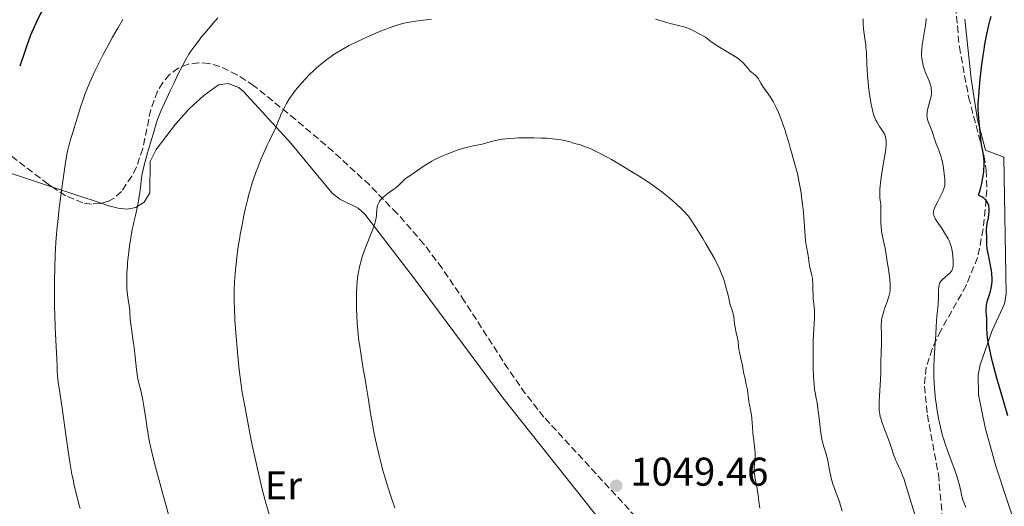
# Model space of a CAD drawing. Units: metres. Extents: x 647885 to 651358, y 4753159 to 4755546.
# Drawn here: x 650950 to 651196, y 4753362 to 4753483 of the extents above; entities that cross this region are included whole.
import ezdxf
from ezdxf.enums import TextEntityAlignment as Align

# ---------------------------------------------------------------- set-up
doc = ezdxf.new("R2010")
doc.units = ezdxf.units.M
doc.header["$MEASUREMENT"] = 0
doc.linetypes.add('DGN Style 3', pattern=[2.435890702152634, 1.739921930109024, -0.6959687720436097])
for name, color, linetype, lineweight in [('Barranco lineal', 142, 'DGN Style 3', 13), ('Cota de punto acotado terreno', 7, 'Continuous', 0), ('Curva de nivel directora', 30, 'Continuous', 30), ('Curva de nivel intermedia', 30, 'Continuous', 0), ('Etiqueta de uso rústico', 92, 'Continuous', 0), ('Línea de cambio de uso (parcela vista)', 92, 'Continuous', 0), ('Punto acotado terreno (símbolo)', 7, 'Continuous', 0), ('Zona arbolada', 92, 'DGN Style 3', 0)]:
    doc.layers.add(name, color=color, linetype=linetype, lineweight=lineweight)
doc.styles.add('Style-Arial', font='arial.ttf')

# ---------------------------------------------------------------- blocks, each defined once
blk = doc.blocks.new('5PATER')
at = {"layer": 'Barranco lineal', "linetype": 'Continuous', "lineweight": 0}
h = blk.add_hatch(color=51, dxfattribs=at)
edge = h.paths.add_edge_path()
edge.add_ellipse((0, 0), major_axis=(-0.1095731443231308, -0.1110710700762829), ratio=0.9994222409660317, start_angle=0, end_angle=360)

msp = doc.modelspace()

# ---------------------------------------------------------------- linework, layer by layer
at = {"layer": 'Curva de nivel directora', "color": 30, "linetype": 'Continuous', "lineweight": 30, "elevation": 1025, "flags": 128}
for points in [[(650969.4699999989, 4753505.230000002), (650967.8899999985, 4753503.310000002), (650966.9199999986, 4753502.109999999), (650965.24, 4753499.970000001), (650963.8200000006, 4753498.080000003), (650963.0999999986, 4753497.060000001), (650962.6799999983, 4753496.440000001), (650961.9199999984, 4753495.240000002), (650959.52, 4753491.210000001), (650958.769999999, 4753490.039999999), (650957.7000000007, 4753488.330000003), (650957.0599999991, 4753487.260000002), (650956.0599999999, 4753485.480000002), (650955.5199999991, 4753484.460000001), (650954.6699999997, 4753482.770000001), (650953.8299999993, 4753480.930000002), (650953.409999999, 4753479.95), (650953, 4753478.950000001), (650952.2299999989, 4753476.930000001), (650951.5299999993, 4753474.940000001), (650950.3699999992, 4753471.550000003)], [(651191.7699999987, 4753404.780000002), (651191.6999999996, 4753406.220000001), (651191.6900000006, 4753407.880000001), (651191.6700000004, 4753408.650000002), (651191.619999999, 4753409.400000001), (651191.5499999997, 4753410.390000001), (651191.5399999986, 4753410.880000001), (651191.5599999987, 4753411.609999999), (651191.5999999989, 4753411.980000001), (651191.6700000004, 4753412.34), (651191.8499999992, 4753413.070000002), (651192.35, 4753414.590000001), (651192.589999999, 4753415.4), (651192.7700000001, 4753416.150000001), (651192.8499999985, 4753416.550000001), (651192.94, 4753417.17), (651192.9899999992, 4753417.83), (651193.0000000005, 4753418.17), (651193.0000000005, 4753418.9), (651192.969999999, 4753419.28), (651192.9199999999, 4753419.880000002), (651192.8399999995, 4753420.51), (651192.6099999992, 4753421.820000002), (651192.0599999994, 4753424.420000001), (651191.8400000003, 4753425.550000003), (651191.7599999999, 4753426.03), (651191.6700000004, 4753426.859999999), (651191.6399999991, 4753427.550000001), (651191.6399999991, 4753428.710000001), (651191.5999999989, 4753430.440000001), (651191.619999999, 4753431.04), (651191.6500000004, 4753431.33), (651191.7899999989, 4753432.24), (651192.0599999994, 4753433.680000001), (651192.2000000002, 4753434.590000002), (651192.2599999983, 4753435.199999999), (651192.2800000006, 4753435.53), (651192.2699999994, 4753436.030000002), (651192.209999999, 4753436.54), (651192.150000001, 4753436.790000001), (651191.9599999988, 4753437.300000001), (651191.8400000003, 4753437.539999999), (651191.5999999989, 4753437.91), (651191.3300000007, 4753438.220000002), (651191.1699999997, 4753438.369999999), (651190.8999999993, 4753438.59), (651190.4400000012, 4753438.9), (651189.88, 4753439.189999999), (651189.5699999994, 4753439.320000002), (651189.9000000001, 4753440.300000003), (651190.0900000001, 4753440.95), (651190.4199999988, 4753442.230000001), (651190.5499999984, 4753442.859999999), (651190.7699999998, 4753444.08), (651190.9100000004, 4753445.24), (651190.9699999986, 4753445.970000001), (651190.9999999999, 4753446.449999999), (651191.0099999988, 4753447.340000001), (651190.9899999987, 4753448.029999999), (651190.9599999996, 4753448.470000002), (651190.8700000002, 4753449.29), (651190.6800000002, 4753450.430000001), (651190.3899999997, 4753451.880000001), (651190.26, 4753452.62), (651190.1799999995, 4753453.190000001), (651190.0599999989, 4753454.37), (651189.88, 4753456.689999999), (651189.7900000006, 4753457.720000001), (651189.5999999985, 4753459.550000002), (651189.5499999992, 4753460.680000001), (651189.5599999982, 4753462.180000001), (651189.6099999996, 4753463.130000004), (651189.6699999999, 4753464.100000001), (651189.8499999987, 4753466.350000001), (651190.0299999998, 4753468.24), (651190.3699999995, 4753471.220000002), (651190.7599999985, 4753474.210000002), (651190.9799999997, 4753475.630000002), (651191.2100000001, 4753476.98), (651191.6799999994, 4753479.460000004), (651192.1899999991, 4753481.7), (651192.5499999989, 4753483.080000001), (651192.7999999991, 4753483.960000002)], [(651196.9599999988, 4753384.330000001), (651195.989999999, 4753387.490000002), (651194.7599999994, 4753391.7), (651194.1899999996, 4753393.710000002), (651193.4299999995, 4753396.49), (651193.11, 4753397.730000001), (651192.8300000004, 4753398.859999999), (651192.3900000001, 4753400.789999999), (651192.0799999994, 4753402.369999999), (651191.9400000009, 4753403.260000001), (651191.8699999994, 4753403.800000002), (651191.7699999987, 4753404.780000002)]]:
    msp.add_lwpolyline(points, dxfattribs=at)
at = {"layer": 'Curva de nivel intermedia', "color": 30, "linetype": 'Continuous', "lineweight": 0, "flags": 128}
for points, elevation in [([(650976.1000000006, 4753483.130000001), (650974.820000002, 4753480.980000001), (650973.5300000003, 4753478.709999999), (650972.7000000009, 4753477.199999998), (650971.1900000023, 4753474.38), (650969.850000001, 4753471.76), (650969.1100000012, 4753470.27), (650968.6799999998, 4753469.34), (650967.8799999997, 4753467.520000001), (650967.0999999995, 4753465.66), (650966.7300000007, 4753464.699999999), (650966.190000002, 4753463.230000001), (650965.4299999998, 4753461.009999999), (650964.7600000015, 4753458.800000001), (650963.9900000005, 4753456.09), (650963.6399999994, 4753454.939999999), (650963.320000002, 4753453.939999999), (650962.9199999997, 4753452.66), (650962.7200000008, 4753451.95), (650962.4000000012, 4753450.66), (650962.2400000002, 4753449.88), (650962.0700000003, 4753448.999999999), (650961.7199999995, 4753446.930000001), (650961.3500000007, 4753444.539999999), (650961.1100000015, 4753442.819999999), (650960.6199999999, 4753439.180000001), (650960.1600000015, 4753435.430000001), (650959.9500000014, 4753433.51), (650959.6600000008, 4753430.57), (650959.4200000018, 4753427.550000001), (650959.3200000012, 4753426.009999998), (650959.2300000016, 4753424.439999999), (650959.110000001, 4753421.23), (650959.0400000017, 4753417.949999998), (650959.0300000005, 4753415.730000001), (650959.0400000017, 4753414.249999999), (650959.0799999997, 4753411.279999998), (650959.130000001, 4753409.609999998), (650959.2499999995, 4753406.34), (650959.6299999995, 4753398.399999999), (650959.6900000023, 4753396.789999999), (650959.7600000014, 4753395.220000001)], 1030), ([(650999.8200000003, 4753483.529999998), (650998.2100000011, 4753481.73), (650996.6200000017, 4753479.859999998), (650995.6800000007, 4753478.709999999), (650995.1100000008, 4753477.980000001), (650994.0500000013, 4753476.579999999), (650993.0900000002, 4753475.220000001), (650992.6100000018, 4753474.480000001), (650991.8400000008, 4753473.189999999), (650990.9700000013, 4753471.600000001), (650990.4800000017, 4753470.649999999), (650989.9400000009, 4753469.579999999), (650988.7899999997, 4753467.209999999), (650988.0000000007, 4753465.54), (650986.520000001, 4753462.319999998), (650985.6200000002, 4753460.279999998), (650985.2800000005, 4753459.46), (650984.780000002, 4753458.17), (650984.4400000002, 4753457.180000001), (650983.8900000004, 4753455.359999998), (650982.9699999993, 4753452.399999999), (650982.2600000007, 4753449.92), (650981.36, 4753446.449999999), (650980.8200000012, 4753444.259999999), (650980.6000000001, 4753441.99), (650980.4400000013, 4753440.67), (650980.1200000017, 4753438.390000002), (650979.9500000018, 4753437.42), (650979.620000001, 4753435.73), (650979.2900000003, 4753434.300000001), (650978.87, 4753432.58), (650978.6700000011, 4753431.739999999), (650978.4600000009, 4753430.760000001), (650978.0800000011, 4753428.699999999), (650977.7600000014, 4753426.58), (650977.5800000003, 4753425.179999999)], 1035), ([(651053.1200000005, 4753483.24), (651049.1200000017, 4753482.750000001), (651047.6399999999, 4753482.509999999), (651046.2100000015, 4753482.199999998), (651045.4100000013, 4753481.99), (651044.0900000003, 4753481.590000001), (651042.5900000005, 4753481.079999999), (651041.7600000014, 4753480.770000001), (651039.9500000008, 4753480.050000001), (651038.67, 4753479.51), (651036.0500000004, 4753478.329999999), (651034.1500000005, 4753477.42), (651033.2499999999, 4753476.98), (651032.4000000004, 4753476.539999999), (651030.8400000002, 4753475.679999999), (651029.440000001, 4753474.850000001), (651028.5900000016, 4753474.3), (651028.0500000007, 4753473.929999999), (651027.0200000004, 4753473.199999999), (651026.4700000006, 4753472.779999999)], 1040), ([(651143.8100000008, 4753447.100000001), (651143.4000000017, 4753448.480000001), (651142.9099999999, 4753450.07), (651142.6999999998, 4753450.77), (651142.320000002, 4753452.130000001), (651141.8600000016, 4753453.84), (651141.570000001, 4753454.789999999), (651141.3499999997, 4753455.510000001), (651140.8100000012, 4753457.06), (651140.3700000008, 4753458.269999999), (651139.6900000012, 4753459.970000001), (651139.0400000009, 4753461.4), (651138.6299999995, 4753462.210000002), (651138.3500000001, 4753462.71), (651137.7800000003, 4753463.640000001), (651137.1000000007, 4753464.619999999), (651136.2200000001, 4753465.859999999), (651135.82, 4753466.449999999), (651135.3100000003, 4753467.289999997), (651134.9000000014, 4753467.989999999), (651134.7000000001, 4753468.309999999), (651134.3600000005, 4753468.749999999), (651134.1799999994, 4753468.949999998), (651133.7900000004, 4753469.319999999), (651132.9600000011, 4753470.019999999), (651132.560000001, 4753470.380000001), (651132.0200000001, 4753470.980000001), (651131.3200000006, 4753471.829999999), (651130.9600000007, 4753472.25), (651130.6100000021, 4753472.599999999), (651130.4000000019, 4753472.789999999), (651130.0599999998, 4753473.07), (651129.3800000005, 4753473.550000001), (651127.8899999995, 4753474.500000001), (651124.9800000016, 4753476.26), (651123.4300000003, 4753477.25), (651122.4800000003, 4753477.909999999), (651122.0500000013, 4753478.24), (651121.4800000013, 4753478.709999999), (651120.4000000017, 4753479.330000001), (651119.7500000012, 4753479.689999999), (651118.6400000004, 4753480.27), (651118.1599999998, 4753480.5), (651117.3200000017, 4753480.869999998), (651116.6100000008, 4753481.140000002), (651116.1900000006, 4753481.28), (651115.4000000015, 4753481.49), (651112.65, 4753482.149999999), (651110.9800000003, 4753482.619999999), (651109.0400000003, 4753483.24)], 1040), ([(651163.2500000001, 4753460.100000001), (651163.030000001, 4753460.970000001), (651162.8900000004, 4753461.599999999), (651162.6300000009, 4753462.939999998), (651162.3100000012, 4753465.079999999), (651162.1300000002, 4753466.53), (651162.0400000009, 4753467.48), (651161.8799999999, 4753469.289999999), (651161.7400000015, 4753471.930000001), (651161.6200000006, 4753474.880000001), (651161.52, 4753476.26), (651161.4500000008, 4753476.939999999), (651161.2800000008, 4753478.31), (651160.9400000012, 4753480.849999999), (651160.8300000017, 4753481.949999998), (651160.8099999992, 4753482.439999999), (651160.8300000017, 4753483.32)], 1035), ([(651180.6700000011, 4753418.359999999), (651181.2099999997, 4753418.82), (651181.980000001, 4753419.439999999), (651182.3400000008, 4753419.77), (651182.6200000001, 4753420.060000001), (651182.7400000008, 4753420.219999999), (651182.9100000008, 4753420.480000001), (651183.0500000016, 4753420.779999998), (651183.1100000018, 4753420.949999998), (651183.2100000002, 4753421.319999998), (651183.2500000005, 4753421.520000001), (651183.2900000009, 4753421.869999999), (651183.3100000008, 4753422.249999999), (651183.2999999997, 4753423.119999998), (651183.2200000014, 4753424.07), (651183.1100000018, 4753424.929999999), (651183.0300000014, 4753425.349999999), (651182.9100000008, 4753425.960000001), (651182.6900000017, 4753426.8), (651182.5599999998, 4753427.189999999), (651182.2500000015, 4753427.96), (651182.0000000009, 4753428.469999999), (651181.82, 4753428.82), (651181.390000001, 4753429.550000001), (651180.5100000001, 4753430.92), (651179.3099999998, 4753432.720000001), (651178.8300000015, 4753433.480000001), (651178.530000002, 4753434.029999998), (651178.4300000014, 4753434.27), (651178.3399999999, 4753434.609999999), (651178.3200000019, 4753434.779999999), (651178.3399999999, 4753435.13), (651178.4000000001, 4753435.409999999), (651178.4600000004, 4753435.619999999), (651178.6399999993, 4753436.08), (651178.8200000003, 4753436.489999999), (651179.2600000007, 4753437.41), (651180.2500000009, 4753439.380000002), (651180.6700000011, 4753440.249999999), (651180.9700000006, 4753440.949999998), (651181.0700000012, 4753441.259999999), (651181.1200000005, 4753441.449999999), (651181.1900000018, 4753441.849999999), (651181.2099999997, 4753442.260000001), (651181.2099999997, 4753442.570000002), (651181.1699999995, 4753443.279999999), (651181.0399999999, 4753444.67), (651180.9400000017, 4753445.470000001), (651180.7600000005, 4753446.689999999), (651180.5400000014, 4753447.869999998), (651180.4100000019, 4753448.409999999), (651180.2799999999, 4753448.91), (651179.9900000016, 4753449.789999999), (651179.6800000009, 4753450.58), (651179.2600000007, 4753451.579999999), (651179.0500000005, 4753452.100000001), (651178.5900000001, 4753453.390000001), (651178, 4753455.189999999), (651177.7000000007, 4753456.020000001), (651177.1100000005, 4753457.48), (651176.8800000002, 4753458.17), (651176.7900000009, 4753458.650000001), (651176.7599999995, 4753458.899999999), (651176.7400000016, 4753459.289999999), (651176.7599999995, 4753459.71), (651176.7900000009, 4753459.999999999), (651176.8900000014, 4753460.600000001), (651177.0999999993, 4753461.499999999), (651177.5599999997, 4753463.139999999), (651177.780000001, 4753464.050000001), (651177.8600000015, 4753464.529999999), (651177.8900000005, 4753464.82), (651177.8900000005, 4753465.37), (651177.8200000012, 4753465.939999999), (651177.7600000009, 4753466.25), (651177.6400000001, 4753466.749999999), (651177.3499999996, 4753467.59), (651176.9600000007, 4753468.56), (651176.3799999995, 4753469.949999999), (651176.1300000015, 4753470.619999998), (651175.8299999996, 4753471.57), (651175.6799999999, 4753472.179999998), (651175.6100000006, 4753472.58), (651175.49, 4753473.4), (651175.4200000007, 4753474.289999999), (651175.4100000017, 4753474.789999999), (651175.4299999997, 4753475.640000001), (651175.5300000003, 4753476.65), (651175.5999999995, 4753477.23), (651175.9400000015, 4753479.259999999), (651176.27, 4753481.199999999), (651176.4199999997, 4753482.140000001), (651176.5499999993, 4753483.400000001)], 1030), ([(651026.4700000006, 4753472.779999999), (651025.4300000012, 4753471.92), (651024.4400000009, 4753471.060000001), (651023.8100000005, 4753470.48), (651022.6200000015, 4753469.310000001), (651021.7699999998, 4753468.430000001), (651020.7000000014, 4753467.279999998), (651020.2099999997, 4753466.720000001), (651019.2000000017, 4753465.509999999), (651018.3600000012, 4753464.38), (651017.8700000016, 4753463.66), (651017.560000001, 4753463.17), (651016.9700000009, 4753462.17), (651016.5300000005, 4753461.369999999), (651015.7300000003, 4753459.76), (651015.240000001, 4753458.67), (651014.8899999999, 4753457.75), (651014.4699999997, 4753456.609999998), (651014.2000000015, 4753455.989999998), (651013.6500000017, 4753454.869999999), (651012.6799999994, 4753452.949999999), (651012.1100000016, 4753451.769999999), (651011.1900000006, 4753449.71), (651010.5700000017, 4753448.230000001), (651009.7600000004, 4753446.21), (651009.3900000014, 4753445.230000001), (651008.7099999997, 4753443.34), (651008.39, 4753442.399999999), (651007.9400000008, 4753440.92), (651007.4900000015, 4753439.29), (651007.2600000014, 4753438.4), (651006.6300000009, 4753435.720000001), (651006.3100000013, 4753434.259999998), (651005.8399999996, 4753431.930000001), (651005.3900000004, 4753429.52), (651005.1900000015, 4753428.3), (651005.0000000015, 4753427.07), (651004.6600000019, 4753424.630000002), (651004.3800000001, 4753422.24), (651004.2200000014, 4753420.689999999), (651004.140000001, 4753419.679999998), (651004.0000000001, 4753417.74), (651003.9100000008, 4753415.689999999), (651003.8900000006, 4753414.680000001), (651003.8900000006, 4753412.65), (651003.9300000009, 4753411.24), (651004.0800000007, 4753408.119999998), (651004.3800000001, 4753404.019999999), (651004.6300000005, 4753401.140000001), (651004.8000000003, 4753399.26), (651005.1600000003, 4753395.789999999), (651005.5400000003, 4753392.59), (651005.8300000008, 4753390.640000001), (651006.0499999998, 4753389.3), (651006.5900000007, 4753386.26), (651007.7300000007, 4753380.359999999), (651008.4100000003, 4753377.009999999), (651009.520000001, 4753371.859999998), (651010.5500000014, 4753367.439999999), (651011.0700000002, 4753365.320000002), (651011.8700000002, 4753362.289999999), (651012.6700000004, 4753359.429999999)], 1040), ([(651173.7599999999, 4753359.440000001), (651172.8700000005, 4753362.38), (651171.5700000017, 4753366.74), (651170.9400000013, 4753368.640000001), (651170.6500000008, 4753369.439999998), (651170.13, 4753370.75), (651169.6699999995, 4753371.760000001), (651169.150000001, 4753372.82), (651168.9299999997, 4753373.31), (651168.770000001, 4753373.679999998), (651168.4900000016, 4753374.439999999), (651167.9100000004, 4753376.199999999), (651167.5500000005, 4753377.259999999), (651166.870000001, 4753379.080000001), (651165.8899999999, 4753381.62), (651165.4800000008, 4753382.78), (651165.2000000014, 4753383.699999998), (651165.0800000007, 4753384.119999999), (651164.950000001, 4753384.74), (651164.8300000003, 4753385.679999999), (651164.8000000013, 4753386.169999998), (651164.7900000003, 4753387.269999998), (651164.8100000003, 4753387.890000001), (651164.8900000007, 4753389.230000001), (651165.1000000008, 4753392.050000002), (651165.1800000013, 4753393.34), (651165.2400000016, 4753394.959999999), (651165.2500000006, 4753396.910000001), (651165.2700000008, 4753397.99), (651165.3400000001, 4753399.869999998), (651165.4299999994, 4753402.57), (651165.4299999994, 4753403.849999999), (651165.3900000014, 4753405), (651165.3400000001, 4753406.399999999), (651165.3400000001, 4753407.09), (651165.3800000002, 4753407.77), (651165.4200000004, 4753408.119999998), (651165.5099999999, 4753408.67), (651165.6399999994, 4753409.230000001), (651165.9800000016, 4753410.4), (651166.2499999997, 4753411.199999998), (651166.7999999997, 4753412.74), (651167.1500000005, 4753413.789999999), (651167.3800000007, 4753414.619999998), (651167.4600000011, 4753415.009999999), (651167.5400000017, 4753415.599999999), (651167.5599999995, 4753415.91), (651167.5700000006, 4753416.569999999), (651167.5500000005, 4753417.11), (651167.440000001, 4753418.399999999), (651167.1300000005, 4753420.900000001), (651166.850000001, 4753422.74), (651166.660000001, 4753423.949999999), (651166.280000001, 4753426.109999998), (651165.9200000011, 4753427.880000002), (651165.5600000012, 4753429.539999997), (651165.4400000006, 4753430.289999999), (651165.2999999997, 4753431.539999999), (651165.2500000006, 4753432.42), (651165.2200000016, 4753434.100000001), (651165.2500000006, 4753436.17), (651165.2200000016, 4753436.8), (651165.2000000014, 4753437.119999999), (651165.0200000004, 4753438.560000001), (651164.9600000001, 4753439.529999999), (651164.9700000011, 4753440.329999999), (651164.9900000013, 4753440.789999999), (651165.0600000005, 4753441.55), (651165.1499999999, 4753442.42), (651165.4299999994, 4753444.359999999), (651166.0900000011, 4753448.430000001), (651166.3600000015, 4753450.180000001), (651166.4400000019, 4753450.899999999), (651166.5300000013, 4753452.050000001), (651166.5400000003, 4753452.869999998), (651166.5, 4753453.279999999), (651166.3800000015, 4753453.899999999), (651166.2300000018, 4753454.38), (651166.1300000013, 4753454.619999998), (651165.9400000012, 4753454.980000001), (651165.4900000021, 4753455.66), (651164.9000000019, 4753456.480000001), (651164.550000001, 4753457.01), (651164.2000000001, 4753457.649999999), (651164.0200000012, 4753458.019999999), (651163.6700000003, 4753458.850000001), (651163.5000000005, 4753459.319999999), (651163.2500000001, 4753460.100000001)], 1035), ([(651131.6700000014, 4753392.09), (651131.2600000001, 4753393.96), (651131.0800000014, 4753394.779999998), (651130.8900000014, 4753395.789999999), (651130.7000000014, 4753396.939999999), (651130.5700000017, 4753397.55), (651130.3100000002, 4753398.619999998), (651129.9400000013, 4753400.140000001), (651129.8000000007, 4753400.84), (651129.7000000001, 4753401.75), (651129.6399999997, 4753402.779999998), (651129.5800000015, 4753403.279999998), (651129.4000000005, 4753404.079999999), (651129.0899999999, 4753405.310000001), (651128.9400000002, 4753406.029999998), (651128.7600000012, 4753407.250000001), (651128.5399999999, 4753408.949999999), (651128.4000000014, 4753409.720000001), (651128.3099999997, 4753410.060000001), (651128.1300000009, 4753410.689999999), (651127.7300000008, 4753411.789999999), (651127.560000001, 4753412.310000001), (651127.3500000008, 4753413.199999998), (651126.9500000008, 4753415.020000001), (651126.6, 4753416.41), (651126.3099999992, 4753417.45), (651126.1200000015, 4753418.06), (651125.7500000005, 4753419.100000001), (651125.2499999999, 4753420.329999999), (651124.9400000013, 4753421.029999998), (651124.1800000013, 4753422.609999998), (651123.7200000009, 4753423.51), (651122.9100000019, 4753424.980000001), (651121.610000001, 4753427.230000001), (651120.850000001, 4753428.489999999), (651119.5700000002, 4753430.55), (651118.0900000005, 4753432.83), (651117.2800000013, 4753434.06), (651116.0000000006, 4753435.430000001), (651115.130000001, 4753436.289999999), (651114.540000001, 4753436.849999999), (651113.3499999996, 4753437.92), (651112.4500000011, 4753438.689999999), (651111.8400000009, 4753439.189999999), (651110.6100000015, 4753440.15), (651108.7499999997, 4753441.509999999), (651107.4900000013, 4753442.380000001), (651104.9600000011, 4753444.039999999), (651103.5199999993, 4753444.939999998), (651100.7000000008, 4753446.65), (651098.0300000019, 4753448.199999999), (651096.9200000011, 4753448.81), (651094.8899999993, 4753449.890000002), (651093.5800000017, 4753450.550000001), (651092.7200000011, 4753450.939999999), (651092.2200000006, 4753451.160000001), (651091.3300000009, 4753451.51), (651090.2800000004, 4753451.859999998), (651088.8400000009, 4753452.24), (651088.2599999999, 4753452.42), (651087.4400000017, 4753452.689999999), (651086.940000001, 4753452.83), (651086.0100000012, 4753453.039999999), (651085.4300000002, 4753453.140000002), (651084.0399999997, 4753453.32), (651083.3300000012, 4753453.390000001), (651081.7900000013, 4753453.51), (651080.5599999997, 4753453.579999999), (651078.6500000008, 4753453.640000001), (651077.6900000018, 4753453.66), (651076.4300000012, 4753453.65), (651074.8100000008, 4753453.609999998), (651074.0300000006, 4753453.579999999), (651072.360000001, 4753453.460000001), (651070.85, 4753453.279999999), (651070.1600000015, 4753453.179999999), (651069.52, 4753453.060000001), (651068.36, 4753452.800000002), (651066.3700000006, 4753452.24), (651065.4299999997, 4753451.999999999), (651063.9700000001, 4753451.680000001), (651062.5100000005, 4753451.38), (651061.7000000014, 4753451.189999999), (651060.3400000001, 4753450.81), (651059.6800000007, 4753450.600000001), (651058.2800000014, 4753450.099999999), (651057.1799999997, 4753449.679999999), (651055.5200000011, 4753448.970000001), (651053.9299999997, 4753448.21), (651053.190000002, 4753447.819999999), (651052.5000000013, 4753447.430000001), (651051.2600000009, 4753446.659999999), (651050.1900000002, 4753445.939999999), (651048.5600000008, 4753444.75), (651047.7000000002, 4753444.17), (651046.8600000021, 4753443.619999999), (651046.4999999999, 4753443.329999999), (651045.9400000012, 4753442.800000001), (651045.140000001, 4753441.99), (651044.7000000007, 4753441.59), (651043.9699999996, 4753441.029999998)], 1045), ([(651155.6200000015, 4753360.5), (651155.19, 4753361.930000001), (651154.9000000017, 4753362.819999999), (651154.3400000007, 4753364.4), (651153.9500000017, 4753365.42), (651153.4900000013, 4753366.65), (651153.27, 4753367.25), (651152.9800000016, 4753368.189999999), (651152.8499999997, 4753368.689999999), (651152.7300000013, 4753369.220000002), (651152.500000001, 4753370.359999999), (651152.0899999999, 4753372.63), (651151.900000002, 4753373.609999999), (651151.8000000014, 4753374.039999999), (651151.6000000003, 4753374.779999998), (651151.0100000004, 4753376.579999999), (651150.7599999999, 4753377.5), (651150.6300000002, 4753378.039999999), (651150.4400000003, 4753378.970000001), (651150.1699999998, 4753380.739999999), (651149.9000000015, 4753382.960000001), (651149.5300000005, 4753386.119999999), (651149.3300000017, 4753387.519999999), (651149.1200000015, 4753388.689999999), (651148.850000001, 4753390.119999998), (651148.7200000014, 4753390.889999999), (651148.5600000005, 4753392.259999999), (651148.5000000001, 4753393.079999999), (651148.440000002, 4753394.01), (651148.3700000005, 4753396.16), (651148.3400000014, 4753398.52), (651148.3400000014, 4753400.109999999), (651148.3900000006, 4753403.130000001), (651148.5100000014, 4753405.919999998), (651148.6600000011, 4753408.769999999), (651148.6800000012, 4753409.949999998), (651148.6600000011, 4753410.500000001), (651148.5899999995, 4753411.539999999), (651148.3900000006, 4753413.449999999), (651148.3200000012, 4753414.359999998), (651148.2800000011, 4753415.720000001), (651148.2600000009, 4753417.439999999), (651148.2000000007, 4753418.239999998), (651148.1500000014, 4753418.619999999), (651148.0100000006, 4753419.329999999), (651147.6700000009, 4753420.680000001), (651147.5200000011, 4753421.33), (651147.3500000013, 4753422.329999999), (651147.1700000003, 4753423.65), (651147.0700000018, 4753424.289999999), (651146.6500000015, 4753426.429999999), (651146.5100000009, 4753427.439999999), (651146.4400000017, 4753428.039999999), (651146.2699999994, 4753430.26), (651146.0100000001, 4753433.939999999), (651145.8300000012, 4753435.939999999), (651145.7199999995, 4753436.960000001), (651145.4600000002, 4753438.999999999), (651145.3300000007, 4753439.890000001), (651145.04, 4753441.65), (651144.8000000009, 4753442.92), (651144.4200000009, 4753444.720000002), (651144.2199999997, 4753445.550000001), (651143.8100000008, 4753447.100000001)], 1040), ([(651043.9699999996, 4753441.029999998), (651042.8699999999, 4753440.269999999), (651042.2799999998, 4753439.84), (651041.4500000007, 4753439.180000001), (651041.0500000005, 4753438.81), (651040.5000000007, 4753438.220000002), (651040.180000001, 4753437.81), (651040.0400000003, 4753437.600000001), (651039.8600000015, 4753437.279999998), (651039.7300000017, 4753436.960000001), (651039.6500000014, 4753436.739999999), (651039.5500000007, 4753436.300000002), (651039.4600000012, 4753435.640000001), (651039.400000001, 4753434.739999999), (651039.3700000019, 4753434.279999998), (651039.2900000014, 4753433.680000001), (651039.24, 4753433.359999999), (651039.1300000005, 4753432.859999999), (651038.8800000001, 4753432.019999999), (651038.7300000003, 4753431.539999999), (651038.3200000013, 4753430.439999999), (651036.5900000012, 4753426.06), (651036.0100000001, 4753424.460000002), (651035.7599999999, 4753423.680000001), (651035.5400000009, 4753422.92), (651035.1800000009, 4753421.470000001), (651034.9100000004, 4753420.13), (651034.7800000008, 4753419.300000001), (651034.5900000008, 4753417.800000001), (651034.4600000011, 4753416.33), (651034.420000001, 4753415.359999999), (651034.4000000008, 4753414.649999999), (651034.3899999997, 4753412.960000002), (651034.4299999999, 4753410.76), (651034.4700000001, 4753409.460000001), (651034.5900000008, 4753407.279999999), (651034.800000001, 4753404.850000001), (651034.9400000017, 4753403.539999999), (651035.1200000006, 4753402.17), (651035.5300000019, 4753399.340000001), (651036.0000000012, 4753396.49), (651036.6200000005, 4753392.91), (651036.890000001, 4753391.300000001), (651037.3800000005, 4753388.27), (651037.91, 4753384.87), (651038.2000000007, 4753383.16), (651038.7500000005, 4753380.319999999), (651039.1700000007, 4753378.32), (651040.0500000013, 4753374.430000001), (651040.6200000013, 4753372.100000001), (651040.9200000009, 4753370.980000001), (651041.3800000013, 4753369.289999999), (651042.2000000017, 4753366.579999999), (651043.2099999997, 4753363.499999999), (651043.9600000007, 4753361.310000001)], 1045), ([(650977.5800000003, 4753425.179999999), (650977.3099999998, 4753422.52), (650977.2300000016, 4753421.599999999), (650977.1199999999, 4753419.890000001), (650977.0700000006, 4753418.38), (650977.0700000006, 4753417.470000001), (650977.0800000018, 4753416.9), (650977.130000001, 4753415.880000001), (650977.1700000013, 4753415.369999999), (650977.2899999997, 4753414.439999999), (650977.5600000002, 4753412.77), (650977.6800000009, 4753411.92), (650977.8100000005, 4753410.489999999), (650977.9700000014, 4753408.34), (650978.0800000011, 4753407.199999999), (650978.3100000012, 4753405.409999999), (650978.7000000002, 4753402.800000001), (650978.9000000014, 4753401.350000001), (650979.1800000007, 4753398.970000001), (650979.5200000005, 4753395.890000001), (650979.6900000003, 4753394.600000001), (650979.7800000019, 4753394.060000001), (650979.9699999997, 4753393.12), (650980.6400000004, 4753390.310000001), (650981.0700000017, 4753388.24), (650981.36, 4753386.67), (650981.8600000007, 4753383.640000001), (650982.1199999999, 4753381.820000002), (650982.4000000015, 4753379.74), (650982.5800000004, 4753378.66), (650982.9100000013, 4753377), (650983.1400000014, 4753376.000000001), (650983.5800000017, 4753374.190000001), (650984.5400000006, 4753370.550000001), (650988.5199999993, 4753356.019999998)], 1035), ([(651186.4100000011, 4753361.449999999), (651186.1300000016, 4753362.300000001), (651185.9500000007, 4753362.76), (651185.6100000008, 4753363.49), (651185.3600000005, 4753364.710000001), (651185.1900000006, 4753365.490000002), (651184.8300000008, 4753366.960000002), (651184.2699999998, 4753368.98), (651183.8700000019, 4753370.210000002), (651183.6100000005, 4753370.989999999), (651183.0600000005, 4753372.480000001), (651181.8500000013, 4753375.640000001), (651181.25, 4753377.34), (651180.85, 4753378.600000001), (651180.6599999999, 4753379.269999999), (651180.3700000015, 4753380.359999999), (651179.8700000008, 4753382.519999999), (651179.6400000006, 4753383.689999999), (651179.3099999998, 4753385.529999999), (651179.0199999993, 4753387.42), (651178.8899999997, 4753388.369999998), (651178.6799999995, 4753390.27), (651178.5900000001, 4753391.210000001), (651178.5000000007, 4753392.579999999), (651178.4500000017, 4753393.9), (651178.4400000004, 4753394.760000001), (651178.4500000017, 4753396.390000001), (651178.5499999999, 4753398.640000001), (651178.8300000015, 4753402.389999999), (651178.9500000001, 4753404.529999998), (651179.0300000005, 4753406.779999999), (651179.0900000008, 4753407.779999998), (651179.2300000016, 4753409.249999999), (651179.4500000007, 4753411.24), (651179.5300000012, 4753412.249999999), (651179.5800000003, 4753413.789999999), (651179.6299999994, 4753415.659999999), (651179.690000002, 4753416.429999998), (651179.7500000002, 4753416.75), (651179.7900000004, 4753416.940000001), (651179.8999999999, 4753417.28), (651179.9600000003, 4753417.439999999), (651180.100000001, 4753417.699999998), (651180.270000001, 4753417.939999999), (651180.3899999994, 4753418.09), (651180.6700000011, 4753418.359999999)], 1030), ([(650959.7600000014, 4753395.220000001), (650959.7999999995, 4753394.519999999), (650959.9100000013, 4753393.380000002), (650959.9900000016, 4753392.710000001), (650960.3600000005, 4753390.09), (650961.0399999999, 4753385.619999998), (650961.400000002, 4753383.199999998), (650961.9100000017, 4753379.560000001), (650962.5599999998, 4753374.91), (650962.8900000007, 4753372.750000001), (650963.4100000014, 4753369.779999998), (650963.7600000001, 4753368.01), (650963.9900000005, 4753366.92), (650964.4199999997, 4753365.02), (650964.88, 4753363.220000001), (650965.230000001, 4753362.050000001), (650965.4900000002, 4753361.199999999)], 1030), ([(651135.0199999998, 4753361.239999999), (651134.7900000017, 4753362.930000001), (651134.5999999995, 4753364.63), (651134.49, 4753365.42), (651134.2599999999, 4753366.699999998), (651133.9100000011, 4753368.460000001), (651133.7700000004, 4753369.269999999), (651133.6500000019, 4753370.350000001), (651133.6200000006, 4753370.989999999), (651133.6299999994, 4753371.390000001), (651133.6800000009, 4753372.179999999), (651133.7400000012, 4753372.769999999), (651133.8300000007, 4753373.609999999), (651133.8500000008, 4753374.069999999), (651133.8600000021, 4753374.829999999), (651133.8500000008, 4753375.24), (651133.8200000017, 4753375.689999999), (651133.7100000001, 4753376.650000001), (651133.4300000005, 4753378.779999999), (651133.3099999998, 4753379.880000001), (651133.1800000002, 4753381.539999999), (651133.0400000016, 4753383.609999999), (651132.940000001, 4753384.539999999), (651132.8800000007, 4753384.970000001), (651132.730000001, 4753385.769999999), (651132.4300000013, 4753387.160000001), (651132.2999999997, 4753387.789999999), (651132.1800000012, 4753388.689999999), (651132.0400000003, 4753389.99), (651131.9300000007, 4753390.76), (651131.6700000014, 4753392.09)], 1045)]:
    msp.add_lwpolyline(points, dxfattribs=dict(at, elevation=elevation))
at = {"layer": 'Línea de cambio de uso (parcela vista)', "color": 92, "linetype": 'Continuous', "lineweight": 0, "extrusion": (-0.2253673896108219, 0.07466646127729601, 0.9714084924790035), "elevation": 209217.6351841007, "flags": 128}
msp.add_lwpolyline([(-4716967.473598316, -851690.1657791297), (-4716967.473598316, -851703.368439008)], dxfattribs=at)
at = {"layer": 'Línea de cambio de uso (parcela vista)', "color": 92, "linetype": 'Continuous', "lineweight": 0}
for points in [[(651186.2199999997, 4753483.25, 1025.669999999998), (651187.79, 4753468.380000001, 1023.960000000006), (651189.3200000003, 4753458.15, 1023.729999999996), (651191.3700000001, 4753450.529999999, 1023.729999999996), (651195.9000000004, 4753448.800000001, 1023.729999999996), (651196.4699999997, 4753414.65, 1023.729999999996), (651196.0999999996, 4753412.230000001, 1023.919999999998), (651193.0300000003, 4753405.600000001, 1024.899999999994), (651190.0300000003, 4753397.01, 1024.899999999994), (651189.5199999996, 4753394.550000001, 1024.899999999994), (651189.6399999997, 4753389.5, 1024.899999999994), (651191.2999999998, 4753381.350000001, 1025.080000000002), (651193.9400000004, 4753371.74, 1025.940000000002), (651199.4400000004, 4753355.08, 1025.740000000005), (651203.9699999997, 4753343.470000001, 1025.320000000007), (651209.0700000003, 4753333.939999999, 1024.899999999994), (651211.9100000003, 4753329.77, 1024.690000000002), (651216.5, 4753323.91, 1024.380000000005), (651228.6900000004, 4753310.32, 1023.630000000005), (651239.04, 4753299.4, 1023.100000000006), (651248.9299999997, 4753289.65, 1022.570000000007), (651250.2800000003, 4753289.220000001, 1021.410000000004), (651255.5199999996, 4753293.17, 1020.160000000004)], [(651096.3200000003, 4753356.850000001, 1049.330000000002), (651086.9600000001, 4753368.560000001, 1049.059999999998), (651070.9299999997, 4753388.76, 1047.490000000005), (651048.6600000003, 4753418.789999999, 1045.039999999994), (651036.5, 4753434.619999999, 1043.339999999997), (651034.79, 4753436.09, 1043.089999999997), (651030.2599999999, 4753438.359999999, 1042.460000000006), (651028.3200000003, 4753439.869999999, 1042.179999999993), (651018, 4753452.279999999, 1040.830000000002), (651006.3099999997, 4753465.130000001, 1038.690000000002), (651005.0199999996, 4753466.15, 1038.639999999999), (651002.4100000003, 4753467.16, 1038.690000000002), (650999.9900000002, 4753466.82, 1038.690000000002), (650996.29, 4753464.180000001, 1038.449999999997), (650992.6699999999, 4753460.83, 1038.089999999997), (650989.2699999996, 4753457.029999999, 1037.770000000004), (650984.4500000002, 4753450.720000001, 1037.529999999999), (650982.9100000003, 4753447.699999999, 1037.529999999999), (650982.8200000003, 4753439.949999999, 1037.529999999999), (650981.4600000001, 4753437.609999999, 1037.520000000004), (650979.3700000001, 4753436.27, 1036.869999999995), (650977.1799999997, 4753435.84, 1035.479999999996), (650974.9199999999, 4753436.060000001, 1033.949999999997), (650972.6200000001, 4753436.689999999, 1032.869999999995), (650970.7143999999, 4753437.3213, 1032.379400000005)], [(650958.54, 4753441.354800001, 1029.244900000005), (650936.4600000001, 4753448.67, 1023.559999999998)]]:
    msp.add_polyline3d(points, dxfattribs=at)
at = {"layer": 'Zona arbolada', "color": 92, "linetype": 'DGN Style 3', "lineweight": 0}
for points in [[(651183.8600000005, 4753486.380000001, 1034.369999999995), (651184.8200000003, 4753476.34, 1034.369999999995), (651187.1399999997, 4753463.76, 1034.369999999995), (651190.9699999997, 4753449.189999999, 1034.369999999995), (651191.5199999996, 4753445.52, 1034.399999999994), (651191.7100000001, 4753440.66, 1035.119999999995), (651190.7699999996, 4753430.92, 1037.869999999995), (651189.3899999997, 4753423.789999999, 1039.429999999993), (651186.5199999996, 4753416.800000001, 1040.710000000006), (651180.1900000004, 4753405.560000001, 1042.570000000007), (651178.04, 4753401.039999999, 1043.110000000001), (651176.5700000003, 4753396.42, 1043.5), (651176.1100000005, 4753391.66, 1043.679999999993), (651176.8399999999, 4753384.52, 1043.330000000002), (651179.5899999999, 4753369.730000001, 1041.570000000007), (651180.5, 4753359.970000001, 1041.339999999997)], [(651183.8600000005, 4753486.380000001, 1034.369999999995), (651184.8200000003, 4753476.34, 1034.369999999995), (651187.1399999997, 4753463.76, 1034.369999999995), (651190.9699999997, 4753449.189999999, 1034.369999999995), (651191.5199999996, 4753445.52, 1034.399999999994), (651191.7100000001, 4753440.66, 1035.119999999995), (651190.7699999996, 4753430.92, 1037.869999999995), (651189.3899999997, 4753423.789999999, 1039.429999999993), (651186.5199999996, 4753416.800000001, 1040.710000000006), (651180.1900000004, 4753405.560000001, 1042.570000000007), (651178.04, 4753401.039999999, 1043.110000000001), (651176.5700000003, 4753396.42, 1043.5), (651176.1100000005, 4753391.66, 1043.679999999993), (651176.8399999999, 4753384.52, 1043.330000000002), (651179.5899999999, 4753369.730000001, 1041.570000000007), (651180.5, 4753359.970000001, 1041.339999999997)], [(651104.0700000003, 4753359.109999999, 1058.759999999995), (651081.1500000004, 4753384, 1060.089999999997), (651076.5300000003, 4753389.880000001, 1060.300000000003), (651072.2300000006, 4753396, 1060.440000000002), (651061.3799999999, 4753412.84, 1060.490000000005), (651055.75, 4753421.130000001, 1060.309999999998), (651051.2100000001, 4753427.15, 1060.080000000002), (651044.5499999998, 4753434.800000001, 1059.559999999998), (651037.6399999997, 4753441.869999999, 1058.699999999997), (651028.6100000005, 4753450.210000001, 1057.210000000006), (651019.1799999997, 4753458.230000001, 1055.279999999999), (651008.8200000003, 4753466.630000001, 1052.830000000002), (651004.6600000003, 4753469.350000001, 1051.729999999996), (651000.3399999999, 4753471.42, 1050.660000000003), (650997.5899999999, 4753472.199999999, 1050.130000000005), (650995.0099999999, 4753472.359999999, 1049.679999999993), (650992.4000000004, 4753471.980000001, 1049.229999999996), (650989.9400000004, 4753471.02, 1048.779999999999), (650987.79, 4753469.41, 1048.330000000002), (650986.0999999996, 4753467.430000001, 1047.899999999994), (650984.79, 4753465.279999999, 1047.460000000006), (650983.0700000003, 4753460.67, 1046.589999999997), (650981.0599999997, 4753450.99, 1044.910000000003), (650979.5099999999, 4753446.300000001, 1044.080000000002), (650978.3200000003, 4753444.08, 1043.679999999993), (650975.7400000002, 4753440.24, 1043.830000000002), (650973.9199999999, 4753438.609999999, 1043.679999999993), (650972.5099999999, 4753437.859999999, 1043.259999999995), (650970.4100000003, 4753437.230000001, 1042.630000000005), (650968.29, 4753437.109999999, 1042), (650966.1600000003, 4753437.430000001, 1041.360000000001), (650961.8399999999, 4753439.199999999, 1040.070000000007), (650957.4600000001, 4753442.060000001, 1038.75), (650944.0499999998, 4753452.369999999, 1034.740000000005)], [(651104.0700000003, 4753359.109999999, 1058.759999999995), (651081.1500000004, 4753384, 1060.089999999997), (651076.5300000003, 4753389.880000001, 1060.300000000003), (651072.2300000006, 4753396, 1060.440000000002), (651061.3799999999, 4753412.84, 1060.490000000005), (651055.75, 4753421.130000001, 1060.309999999998), (651051.2100000001, 4753427.15, 1060.080000000002), (651044.5499999998, 4753434.800000001, 1059.559999999998), (651037.6399999997, 4753441.869999999, 1058.699999999997), (651028.6100000005, 4753450.210000001, 1057.210000000006), (651019.1799999997, 4753458.230000001, 1055.279999999999), (651008.8200000003, 4753466.630000001, 1052.830000000002), (651004.6600000003, 4753469.350000001, 1051.729999999996), (651000.3399999999, 4753471.42, 1050.660000000003), (650997.5899999999, 4753472.199999999, 1050.130000000005), (650995.0099999999, 4753472.359999999, 1049.679999999993), (650992.4000000004, 4753471.980000001, 1049.229999999996), (650989.9400000004, 4753471.02, 1048.779999999999), (650987.79, 4753469.41, 1048.330000000002), (650986.0999999996, 4753467.430000001, 1047.899999999994), (650984.79, 4753465.279999999, 1047.460000000006), (650983.0700000003, 4753460.67, 1046.589999999997), (650981.0599999997, 4753450.99, 1044.910000000003), (650979.5099999999, 4753446.300000001, 1044.080000000002), (650978.3200000003, 4753444.08, 1043.679999999993), (650975.7400000002, 4753440.24, 1043.830000000002), (650973.9199999999, 4753438.609999999, 1043.679999999993), (650972.5099999999, 4753437.859999999, 1043.259999999995), (650970.7143999999, 4753437.3213, 1042.721300000005)], [(650958.54, 4753441.354800001, 1039.075500000006), (650957.4600000001, 4753442.060000001, 1038.75), (650944.0499999998, 4753452.369999999, 1034.740000000005)], [(650970.7143999999, 4753437.3213, 1042.721300000005), (650970.4100000003, 4753437.230000001, 1042.630000000005), (650968.29, 4753437.109999999, 1042), (650966.1600000003, 4753437.430000001, 1041.360000000001), (650961.8399999999, 4753439.199999999, 1040.070000000007), (650958.54, 4753441.354800001, 1039.075500000006)]]:
    msp.add_polyline3d(points, dxfattribs=at)

# ---------------------------------------------------------------- block references
at = {"layer": 'Punto acotado terreno (símbolo)', "color": 7, "linetype": 'Continuous', "lineweight": 0, "xscale": 10, "yscale": 10, "zscale": 10}
msp.add_blockref('5PATER', (651099.2199999989, 4753366.87, 1049.460000000006), dxfattribs=at)

# ---------------------------------------------------------------- texts
at = {"layer": 'Cota de punto acotado terreno', "color": 7, "linetype": 'Continuous', "lineweight": 0, "style": 'Style-Arial'}
msp.add_text('1049.46', height=7.000000000000002, dxfattribs=at).set_placement((651102.7199999996, 4753366.87, 1049.460000000006))
at = {"layer": 'Etiqueta de uso rústico', "color": 92, "linetype": 'Continuous', "lineweight": 0, "style": 'Style-Arial'}
msp.add_text('Er', height=7.000000000000002, dxfattribs=at).set_placement((651016.1554566089, 4753366.930010001, 1040.918699999995), align=Align.MIDDLE_CENTER)

doc.saveas('drawing.dxf')
